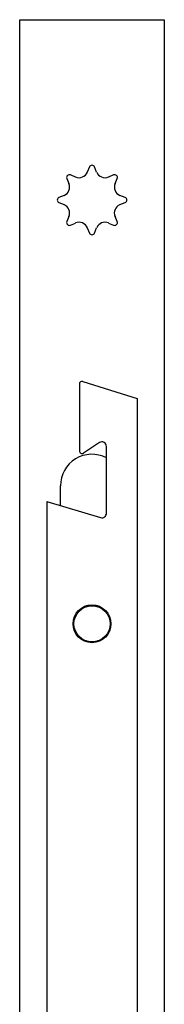
# Model space of a CAD drawing. Units: millimetres. Extents: x 541 to 1382, y 190 to 784.
# Drawn here: x 720 to 736, y 568 to 677 of the extents above; entities that cross this region are included whole.
import ezdxf

# ---------------------------------------------------------------- set-up
doc = ezdxf.new("R2010")
doc.units = ezdxf.units.MM
doc.header["$LTSCALE"] = 19.36
doc.layers.get('0').update_dxf_attribs({"linetype": 'CONTINUOUS'})
doc.layers.add('ARROTONDAMENTI', color=7, linetype='CONTINUOUS')
doc.layers.add('FEATURE_DI_TAGLIO', color=7, linetype='CONTINUOUS')

msp = doc.modelspace()

# ---------------------------------------------------------------- linework, layer by layer
at = {"color": 7, "linetype": 'Continuous'}
for p, q in [((719.75, 276.72), (719.75, 676.72)), ((719.75, 676.72), (735.75, 676.72)), ((735.75, 676.72), (735.75, 276.72)), ((727.47, 660.39), (727.23, 659.81)), ((728.26, 659.81), (728.02, 660.39)), ((724.96, 659.12), (725.2, 658.54)), ((725.93, 659.27), (725.35, 659.51)), ((730.14, 659.51), (729.57, 659.27)), ((730.3, 658.54), (730.54, 659.12)), ((724.66, 657.24), (724.08, 657)), ((724.08, 656.45), (724.66, 656.21)), ((731.41, 657), (730.84, 657.24)), ((730.84, 656.21), (731.41, 656.45)), ((725.2, 654.9), (724.96, 654.33)), ((730.54, 654.33), (730.3, 654.9)), ((725.35, 653.94), (725.93, 654.17)), ((727.23, 653.63), (727.47, 653.06)), ((728.02, 653.06), (728.26, 653.63)), ((729.57, 654.17), (730.14, 653.94)), ((724.25, 622.85), (724.25, 625.02))]:
    msp.add_line(p, q, dxfattribs=at)
for radius in [2.1, 2]:
    msp.add_circle((727.75, 609.72), radius, dxfattribs=at)
for centre, radius, start, end in [((726.31, 660.2), 1, 247.5, 337.5), ((727.75, 660.27), 0.3, 22.5, 157.5), ((729.19, 660.2), 1, 202.5, 292.5), ((725.24, 659.23), 0.3, 67.5, 202.5), ((730.26, 659.23), 0.3, 337.5, 112.5), ((724.27, 658.16), 1, 292.5, 22.5), ((731.22, 658.16), 1, 157.5, 247.5), ((724.2, 656.72), 0.3, 112.5, 247.5), ((731.3, 656.72), 0.3, 292.5, 67.5), ((724.27, 655.28), 1, 337.5, 67.5), ((731.22, 655.28), 1, 112.5, 202.5), ((725.24, 654.21), 0.3, 157.5, 292.5), ((726.31, 653.25), 1, 22.5, 112.5), ((729.19, 653.25), 1, 67.5, 157.5), ((730.26, 654.21), 0.3, 247.5, 22.5), ((727.75, 653.17), 0.3, 202.5, 337.5), ((727.75, 625.02), 3.5, 62.7844, 180)]:
    msp.add_arc(centre, radius, start, end, dxfattribs=at)
at = {"layer": 'ARROTONDAMENTI', "color": 7, "linetype": 'Continuous'}
for p, q in [((726.35, 636.31), (726.35, 628.89)), ((726.74, 636.6), (732.75, 634.72)), ((728.57, 629.81), (726.81, 628.64)), ((729.35, 621.98), (729.35, 629.4)), ((722.75, 623.3), (728.7, 621.5))]:
    msp.add_line(p, q, dxfattribs=at)
for centre, radius, start, end in [((726.65, 636.31), 0.3, 72.646, 180), ((728.85, 629.4), 0.5, 0, 123.6901), ((726.65, 628.89), 0.3, 180, 303.6901), ((728.85, 621.98), 0.5, 253.1416, 0)]:
    msp.add_arc(centre, radius, start, end, dxfattribs=at)
at = {"layer": 'FEATURE_DI_TAGLIO', "color": 7, "linetype": 'Continuous'}
for p, q in [((732.75, 634.72), (732.75, 264.22)), ((722.75, 623.3), (722.75, 264.22))]:
    msp.add_line(p, q, dxfattribs=at)

doc.saveas('drawing.dxf')
